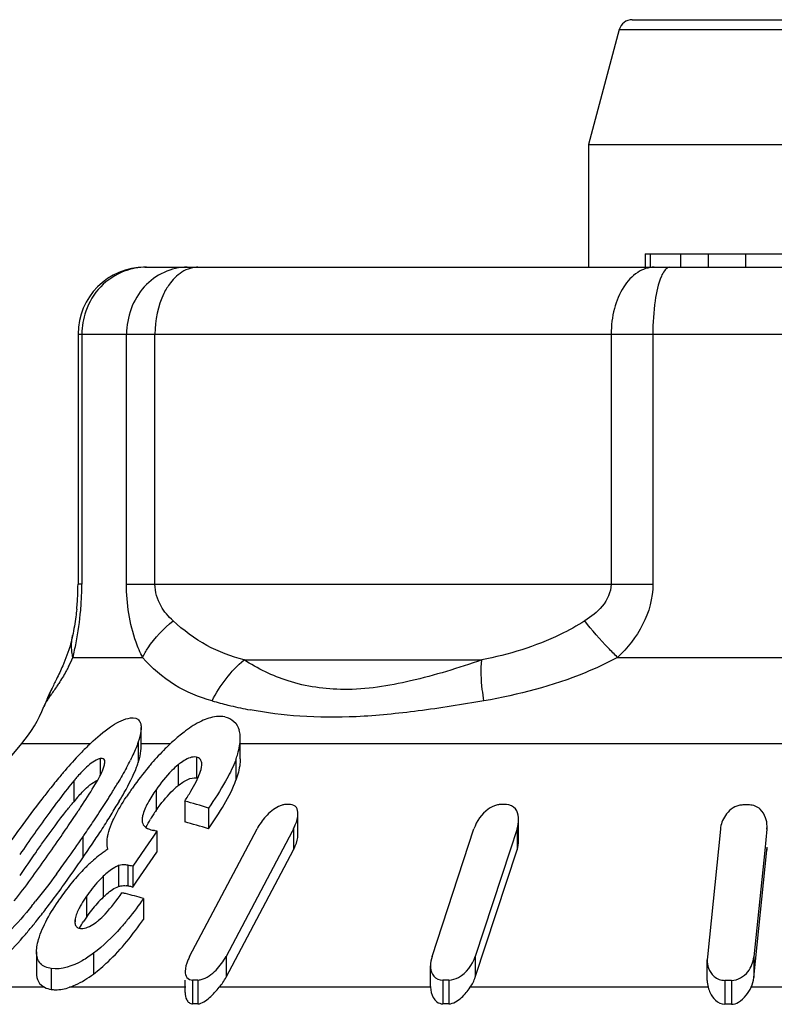
# Model space of a CAD drawing. Units: millimetres. Extents: x 0 to 841, y 0 to 594.
# Drawn here: x 414 to 420, y 235 to 243 of the extents above; entities that cross this region are included whole.
import ezdxf

# ---------------------------------------------------------------- set-up
doc = ezdxf.new("R2010")
doc.units = ezdxf.units.MM
doc.header["$LTSCALE"] = 46.255
doc.layers.get('0').update_dxf_attribs({"linetype": 'CONTINUOUS'})

msp = doc.modelspace()

# ---------------------------------------------------------------- linework, layer by layer
at = {"color": 7, "linetype": 'Continuous'}
for p, q in [((418.9228, 242.5945), (422.2693, 242.5945)), ((418.8261, 242.5204), (418.596, 241.6615)), ((418.8261, 242.5204), (422.3658, 242.5204)), ((418.596, 241.6615), (422.596, 241.6615)), ((418.596, 241.6615), (418.596, 240.7445)), ((419.0187, 240.8445), (420.2026, 240.8445)), ((419.0188, 240.8445), (419.0188, 240.7445)), ((419.0591, 240.7445), (419.0591, 240.8445)), ((419.2861, 240.7445), (419.2861, 240.8445)), ((419.4933, 240.7445), (419.4933, 240.8445)), ((419.7723, 240.7445), (419.7723, 240.8445)), ((415.281, 240.7445), (425.9109, 240.7445)), ((414.781, 240.2445), (426.4109, 240.2445)), ((414.781, 240.2445), (414.781, 238.3758)), ((414.8095, 240.2445), (414.8095, 238.3758)), ((415.1435, 238.3758), (415.1435, 240.2445)), ((415.3563, 238.3758), (415.3563, 240.2445)), ((418.765, 240.2445), (418.765, 238.3758)), ((419.0766, 240.2445), (419.0766, 238.3758)), ((414.8095, 238.3758), (414.781, 238.3758)), ((415.1435, 238.3758), (419.0766, 238.3758)), ((414.7402, 237.9906), (414.7403, 237.9911)), ((414.7431, 237.8279), (415.2636, 237.8279)), ((418.8131, 237.8279), (420.312, 237.8279)), ((416.0215, 237.8102), (417.7986, 237.8102)), ((414.5828, 237.5898), (414.5844, 237.5932)), ((414.5262, 237.461), (414.5262, 237.4609)), ((415.2523, 237.1488), (415.2523, 237.3043)), ((413.846, 236.5702), (414.362, 237.1852)), ((414.362, 237.1852), (414.8743, 237.1852)), ((415.2316, 237.1987), (415.2316, 237.0431)), ((415.2523, 237.1852), (415.4733, 237.1852)), ((415.9934, 237.0698), (415.9934, 237.2253)), ((415.9934, 237.1852), (422.3439, 237.1852)), ((414.9462, 237.0723), (414.9462, 236.9448)), ((415.5295, 237.0254), (415.5295, 236.8698)), ((415.6654, 237.0836), (415.6654, 236.928)), ((415.7056, 237.0223), (415.7059, 237.031)), ((415.9616, 237.0678), (415.9616, 236.9122)), ((414.7493, 236.9058), (414.7493, 236.7502)), ((415.3644, 236.8396), (415.3644, 236.684)), ((415.5782, 236.7542), (415.5782, 236.5986)), ((415.7554, 236.7026), (415.7554, 236.547)), ((416.4245, 236.5048), (416.4245, 236.6604)), ((418.0738, 236.4616), (418.0738, 236.6172)), ((415.3713, 236.5297), (415.3413, 236.4862)), ((415.3713, 236.5297), (415.3713, 236.3741)), ((415.6154, 235.5935), (416.1191, 236.547)), ((416.381, 236.5279), (415.8874, 235.5935)), ((416.3911, 236.547), (416.381, 236.5279)), ((416.3911, 236.547), (416.3911, 236.3915)), ((417.427, 235.5935), (417.7397, 236.547)), ((418.0619, 236.547), (418.0101, 236.3889)), ((418.0619, 236.547), (418.0619, 236.3915)), ((419.5814, 236.5444), (419.4839, 235.5912)), ((419.9288, 236.5444), (419.9126, 236.3863)), ((419.9288, 236.5444), (419.9299, 236.5664)), ((419.9299, 236.5444), (419.9299, 236.5662)), ((414.8163, 236.4854), (414.8163, 236.3298)), ((415.3112, 236.4427), (415.1906, 236.2682)), ((415.3413, 236.4862), (415.3112, 236.4427)), ((415.2208, 236.1563), (415.3713, 236.3741)), ((415.8874, 235.4379), (416.3911, 236.3915)), ((417.7492, 235.4379), (418.0619, 236.3915)), ((418.0101, 236.3889), (417.7492, 235.5935)), ((419.8313, 235.4357), (419.9288, 236.3888)), ((419.9126, 236.3863), (419.8313, 235.5912)), ((419.9288, 236.3888), (419.9299, 236.4108)), ((419.9288, 236.4106), (419.9288, 236.3888)), ((415.0846, 236.2723), (415.0846, 236.1167)), ((415.1527, 236.2757), (415.1527, 236.1202)), ((415.1906, 236.2682), (415.1906, 236.1126)), ((414.9699, 236.1925), (414.9699, 236.0369)), ((415.1906, 236.1126), (415.2208, 236.1563)), ((415.1843, 236.1139), (415.1906, 236.1126)), ((414.8438, 236.043), (414.8438, 235.8874)), ((415.2702, 236.0266), (415.2702, 235.871)), ((414.7598, 235.8736), (414.7598, 235.8517)), ((414.4709, 235.627), (414.4738, 235.6644)), ((414.4709, 235.627), (414.4709, 235.4714)), ((414.8966, 235.6178), (414.8966, 235.4622)), ((415.8874, 235.5935), (415.8874, 235.4379)), ((417.7492, 235.5935), (417.7492, 235.4379)), ((419.4839, 235.5912), (419.4828, 235.569)), ((419.4828, 235.4139), (419.4828, 235.5695)), ((419.8313, 235.5912), (419.8313, 235.4357)), ((414.5806, 235.5037), (414.5806, 235.3477)), ((417.4151, 235.3684), (417.4151, 235.524)), ((415.582, 235.3239), (415.582, 235.4171)), ((415.6376, 235.4171), (415.6376, 235.2396)), ((415.6765, 235.4171), (415.6765, 235.2396)), ((417.5065, 235.4171), (417.5065, 235.2396)), ((417.5525, 235.4171), (417.5525, 235.2396)), ((419.6145, 235.4148), (419.6145, 235.2362)), ((419.6641, 235.4148), (419.6641, 235.2362)), ((414.5304, 235.3631), (413.93, 235.3631)), ((415.5865, 235.3631), (414.7179, 235.3631)), ((417.4152, 235.3631), (415.8369, 235.3631)), ((417.4151, 235.3684), (417.4152, 235.3631)), ((419.4894, 235.3631), (417.7117, 235.3631)), ((421.651, 235.3631), (419.8109, 235.3631))]:
    msp.add_line(p, q, dxfattribs=at)
for centre, radius, start, end in [((418.9227, 242.4945), 0.1, 90, 165), ((415.281, 240.2445), 0.5, 90, 180), ((415.2957, 240.2646), 0.4801, 100.52121, 110.58603), ((415.2923, 240.284), 0.4604, 90.06875, 100.54391), ((413.0608, 238.374), 1.7202, 357.5298, 0.06082), ((412.668, 238.3762), 2.1415, 358.22648, 359.99129), ((412.9222, 238.38), 1.859, 354.10356, 357.52827), ((412.4744, 238.3823), 2.3353, 355.05587, 358.22302), ((412.4798, 238.3805), 2.3297, 349.03553, 355.0874), ((412.3669, 238.4051), 2.4452, 347.6431, 348.97351), ((413.7004, 238.2794), 1.1362, 332.62458, 336.58928), ((411.985, 238.4892), 2.8363, 346.51867, 347.63571), ((416.563, 236.6362), 2.1978, 154.19692, 156.69833), ((415.2204, 237.2851), 0.7066, 155.33146, 161.97501), ((415.22, 237.2853), 0.7062, 154.45825, 155.33086), ((413.596, 237.8279), 1, 320, 338.52736), ((416.0125, 236.8737), 1.5982, 156.70731, 158.38288), ((416.6597, 240.5848), 3.2031, 254.12432, 256.31031), ((416.6542, 240.5628), 3.1806, 256.31332, 256.70372), ((416.6548, 240.566), 3.1838, 256.70529, 259.35333), ((416.4977, 236.0823), 1.5053, 129.32403, 133.5824), ((416.2792, 236.3487), 1.1607, 126.75079, 129.31143), ((416.6743, 235.3041), 2.6035, 134.31817, 136.62804), ((416.3095, 235.6744), 2.0838, 133.41674, 134.25547), ((416.6149, 235.9569), 1.6769, 133.52769, 134.80625), ((416.7792, 235.7948), 1.9077, 134.87557, 139.37117), ((413.2699, 238.0157), 2.129, 331.63418, 333.35915), ((416.9656, 235.6314), 2.1556, 139.30163, 140.2954), ((417.9949, 234.1482), 4.3588, 139.68539, 140.22255), ((414.6724, 237.1026), 0.3156, 335.49827, 337.3852), ((417.1941, 235.4458), 2.45, 140.36949, 144.77954), ((418.8408, 233.4473), 5.4574, 140.24941, 141.52571), ((416.0176, 235.8421), 1.6553, 138.90254, 140.01465), ((410.956, 239.3365), 4.7936, 328.10906, 329.31247), ((415.9029, 236.4081), 0.5938, 128.96102, 131.68928), ((410.0936, 239.87), 5.8078, 327.79665, 328.13546), ((417.0225, 235.5535), 2.2477, 145.47756, 146.81269), ((417.4574, 235.2556), 2.7748, 144.70603, 145.49913), ((415.9174, 235.7717), 1.5238, 137.87555, 140.04867), ((408.4051, 240.922), 7.6592, 326.67479, 326.81596), ((408.4691, 240.9063), 7.7346, 326.36638, 327.45561), ((409.6424, 240.154), 6.3409, 327.48217, 327.79737), ((411.1537, 239.0608), 4.5624, 328.15014, 329.62595), ((415.0666, 234.6668), 2.1491, 71.30644, 76.22861), ((416.3495, 233.3087), 3.4197, 89.67448, 90.32552), ((417.9594, 231.9307), 4.7977, 89.72517, 90.27483), ((419.7734, 231.1459), 5.5799, 89.74521, 90.25479), ((425.2323, 228.9079), 13.1896, 143.94026, 144.79756), ((404.6458, 243.4204), 12.173, 325.65821, 326.38565), ((407.5716, 241.4704), 8.6569, 326.41328, 326.67262), ((409.9688, 239.792), 5.9547, 327.59687, 328.19029), ((416.3163, 236.0183), 1.1614, 146.91531, 148.74663), ((416.5694, 235.8536), 1.4634, 145.42665, 146.91986), ((406.4162, 242.269), 10.1986, 325.63061, 326.38027), ((408.7926, 240.5413), 7.3493, 326.58034, 327.57834), ((415.0666, 234.5112), 2.1491, 71.30644, 76.22861), ((417.9012, 236.6174), 0.1727, 359.9489, 5.30399), ((426.2239, 227.8883), 14.7005, 143.88375, 145.14793), ((431.5659, 224.4294), 20.9467, 144.77464, 145.2971), ((400.3794, 246.3255), 17.3345, 325.43442, 325.68495), ((405.0861, 243.1752), 11.8082, 325.49028, 325.64455), ((415.391, 236.7649), 0.2343, 256.08349, 258.69056), ((414.941, 234.522), 2.0533, 77.90217, 78.65104), ((405.6756, 242.7643), 11.0895, 324.4728, 325.51408), ((405.9345, 242.4394), 10.7803, 325.47682, 326.18118), ((407.3413, 241.495), 9.0859, 326.19169, 326.60166), ((431.1418, 224.5696), 20.4297, 144.70395, 145.30204), ((415.6226, 235.4827), 1.1034, 127.63582, 131.19004), ((415.5732, 235.5461), 1.023, 125.72119, 127.61298), ((415.5345, 235.6), 0.9566, 123.7158, 125.72467), ((407.5813, 241.4051), 8.7488, 323.57025, 324.46469), ((405.2989, 242.8705), 11.5483, 324.7933, 325.50189), ((415.751, 235.3393), 1.2959, 132.42828, 135.89855), ((415.6842, 235.4115), 1.1975, 131.16352, 132.39875), ((415.8623, 235.2311), 1.451, 135.88881, 138.64192), ((414.7625, 234.2073), 2.1049, 78.26319, 79.31457), ((416.1571, 234.9871), 1.8338, 141.18105, 145.55766), ((415.9722, 235.1342), 1.5976, 138.63873, 141.13604), ((414.6194, 233.9128), 2.2116, 76.48585, 77.19635), ((414.5999, 233.8348), 2.292, 72.99507, 76.46813), ((415.1192, 235.9436), 0.1798, 79.2379, 82.71553), ((414.7629, 234.0541), 2.1025, 78.43814, 79.31494), ((410.8285, 238.929), 4.6648, 320.67303, 321.19776), ((415.634, 235.3514), 0.9547, 138.03589, 141.94346), ((415.5656, 235.413), 0.8626, 133.67749, 138.04128), ((415.7109, 235.2911), 1.0524, 141.93798, 145.48165), ((410.7175, 238.8634), 4.8077, 320.83917, 321.36816), ((415.7443, 235.2664), 1.0939, 145.40702, 147.29973), ((414.6655, 236.1773), 0.4131, 307.0413, 310.31341), ((411.2191, 238.4532), 4.1597, 319.6226, 320.85767), ((417.5963, 235.5236), 0.1811, 179.86453, 184.78511), ((415.657, 231.4398), 3.9773, 89.72012, 90.27988), ((417.5295, 229.8371), 5.58, 89.7637, 90.2363), ((419.6393, 228.9257), 6.4892, 89.78091, 90.21909), ((419.7024, 235.4214), 0.2208, 195.31354, 206.6242), ((415.657, 232.5866), 2.6531, 89.58042, 90.41958), ((417.5295, 231.5175), 3.7222, 89.64576, 90.35424), ((419.6393, 230.9574), 4.2789, 89.66773, 90.33227)]:
    msp.add_arc(centre, radius, start, end, dxfattribs=at)
for points, knots in [([(415.1269, 240.7141), (415.061, 240.6894), (414.9382, 240.6084), (414.8623, 240.4828), (414.8388, 240.4154)], [0, 0, 0, 0, 0.496152, 1, 1, 1, 1]), ([(415.5979, 240.7445), (415.5387, 240.7445), (415.417, 240.7169), (415.2143, 240.5677), (415.1435, 240.3704), (415.1435, 240.2445)], [0, 0, 0, 0, 0.240686, 0.48856, 1, 1, 1, 1]), ([(415.6777, 240.7445), (415.6637, 240.7445), (415.6049, 240.7383), (415.5504, 240.7074), (415.517, 240.6775)], [0, 0, 0, 0, 0.237406, 1, 1, 1, 1]), ([(419.0864, 240.7445), (419.0435, 240.7445), (418.9498, 240.7121), (418.8461, 240.5952), (418.7803, 240.4324), (418.765, 240.3087), (418.765, 240.2445)], [0, 0, 0, 0, 0.198337, 0.430312, 0.70291, 1, 1, 1, 1]), ([(419.2033, 240.7445), (419.1976, 240.7445), (419.181, 240.7394), (419.1584, 240.715), (419.1462, 240.6916), (419.14, 240.6775)], [0, 0, 0, 0, 0.1765, 0.518708, 1, 1, 1, 1]), ([(415.4711, 240.6275), (415.4524, 240.6031), (415.3825, 240.4872), (415.3563, 240.3483), (415.3563, 240.2445)], [0, 0, 0, 0, 0.228504, 1, 1, 1, 1]), ([(419.14, 240.6775), (419.1146, 240.6199), (419.0861, 240.4739), (419.0766, 240.328), (419.0766, 240.2445)], [0, 0, 0, 0, 0.429687, 1, 1, 1, 1]), ([(415.2636, 237.8279), (415.2451, 237.8651), (415.1719, 238.0385), (415.1435, 238.2295), (415.1435, 238.3758)], [0, 0, 0, 0, 0.220949, 1, 1, 1, 1]), ([(415.4915, 238.1019), (415.4564, 238.1338), (415.3875, 238.2138), (415.3563, 238.3192), (415.3563, 238.3758)], [0, 0, 0, 0, 0.455547, 1, 1, 1, 1]), ([(418.765, 238.3758), (418.765, 238.3167), (418.7086, 238.2024), (418.6155, 238.1324), (418.5676, 238.1019)], [0, 0, 0, 0, 0.510356, 1, 1, 1, 1]), ([(419.0766, 238.3758), (419.0767, 238.2718), (419.0199, 238.063), (418.8872, 237.8993), (418.8131, 237.8279)], [0, 0, 0, 0, 0.502658, 1, 1, 1, 1]), ([(414.7713, 238.1891), (414.7694, 238.1703), (414.7615, 238.1037), (414.75, 238.0377), (414.7402, 237.9906)], [0, 0, 0, 0, 0.282232, 1, 1, 1, 1]), ([(415.2636, 237.8279), (415.2756, 237.8526), (415.3353, 237.9563), (415.4202, 238.044), (415.4915, 238.1019)], [0, 0, 0, 0, 0.229922, 1, 1, 1, 1]), ([(416.0215, 237.8102), (415.9256, 237.8354), (415.7326, 237.9073), (415.5685, 238.0317), (415.4915, 238.1019)], [0, 0, 0, 0, 0.487536, 1, 1, 1, 1]), ([(418.5676, 238.1019), (418.5087, 238.0642), (418.2677, 237.9303), (418, 237.8498), (417.7986, 237.8102)], [0, 0, 0, 0, 0.254145, 1, 1, 1, 1]), ([(418.8131, 237.8279), (418.7893, 237.8514), (418.7033, 237.9388), (418.6217, 238.0309), (418.5676, 238.1019)], [0, 0, 0, 0, 0.272469, 1, 1, 1, 1]), ([(414.7402, 237.9911), (414.7358, 237.9698), (414.717, 237.8927), (414.6896, 237.8179), (414.6667, 237.7651)], [0, 0, 0, 0, 0.274795, 1, 1, 1, 1]), ([(414.7431, 237.8279), (414.7399, 237.8415), (414.7302, 237.8952), (414.7319, 237.9509), (414.7402, 237.9906)], [0, 0, 0, 0, 0.256259, 1, 1, 1, 1]), ([(415.7835, 237.5038), (415.6852, 237.5317), (415.4901, 237.6099), (415.3336, 237.7504), (415.2636, 237.8279)], [0, 0, 0, 0, 0.494437, 1, 1, 1, 1]), ([(418.8131, 237.8279), (418.7343, 237.786), (418.4156, 237.6378), (418.0722, 237.5489), (417.8145, 237.5038)], [0, 0, 0, 0, 0.254368, 1, 1, 1, 1]), ([(414.7094, 237.7569), (414.7034, 237.7455), (414.681, 237.7038), (414.6562, 237.6634), (414.6374, 237.6346)], [0, 0, 0, 0, 0.272688, 1, 1, 1, 1]), ([(417.7986, 237.8102), (417.6241, 237.7491), (417.2871, 237.6449), (416.796, 237.5654), (416.3626, 237.6273), (416.1242, 237.7448), (416.0215, 237.8102)], [0, 0, 0, 0, 0.300676, 0.573369, 0.801975, 1, 1, 1, 1]), ([(417.8145, 237.5038), (417.8097, 237.5322), (417.7953, 237.6335), (417.7904, 237.737), (417.7986, 237.8102)], [0, 0, 0, 0, 0.281235, 1, 1, 1, 1]), ([(414.6374, 237.6346), (414.6314, 237.6255), (414.6104, 237.5938), (414.5885, 237.5627), (414.573, 237.5404)], [0, 0, 0, 0, 0.28496, 1, 1, 1, 1]), ([(414.573, 237.5404), (414.5707, 237.537), (414.5624, 237.525), (414.5541, 237.5128), (414.5485, 237.5038)], [0, 0, 0, 0, 0.274496, 1, 1, 1, 1]), ([(414.5485, 237.5038), (414.5462, 237.5002), (414.538, 237.4868), (414.5308, 237.4727), (414.5266, 237.4621)], [0, 0, 0, 0, 0.272893, 1, 1, 1, 1]), ([(417.8145, 237.5038), (417.6516, 237.4752), (417.3347, 237.4254), (416.8752, 237.3787), (416.4534, 237.3797), (416.1894, 237.414), (416.0666, 237.437)], [0, 0, 0, 0, 0.282185, 0.547096, 0.786912, 1, 1, 1, 1]), ([(415.878, 237.3836), (415.8575, 237.3876), (415.7967, 237.3892), (415.6941, 237.3534), (415.6221, 237.3067), (415.5847, 237.2788)], [0, 0, 0, 0, 0.196376, 0.561831, 1, 1, 1, 1]), ([(415.878, 237.3836), (415.903, 237.3787), (415.9519, 237.3565), (415.9775, 237.3098), (415.985, 237.286)], [0, 0, 0, 0, 0.505001, 1, 1, 1, 1]), ([(414.8773, 237.188), (414.9232, 237.2314), (415.0076, 237.3046), (415.1079, 237.3623), (415.1557, 237.3731)], [0, 0, 0, 0, 0.562634, 1, 1, 1, 1]), ([(415.1557, 237.3731), (415.1794, 237.3784), (415.2215, 237.3817), (415.2503, 237.3402), (415.2523, 237.3168), (415.2523, 237.3043)], [0, 0, 0, 0, 0.514289, 0.734819, 1, 1, 1, 1]), ([(415.2523, 237.3043), (415.2523, 237.2963), (415.2497, 237.2603), (415.2402, 237.2253), (415.2316, 237.1987)], [0, 0, 0, 0, 0.222835, 1, 1, 1, 1]), ([(415.2316, 237.1987), (415.228, 237.1875), (415.2111, 237.1406), (415.1899, 237.0952), (415.1728, 237.0611)], [0, 0, 0, 0, 0.234583, 1, 1, 1, 1]), ([(415.9616, 237.0678), (415.9663, 237.0814), (415.9827, 237.1325), (415.9934, 237.1861), (415.9934, 237.2253)], [0, 0, 0, 0, 0.269267, 1, 1, 1, 1]), ([(415.2316, 237.0431), (415.2346, 237.0525), (415.2449, 237.0869), (415.2523, 237.1227), (415.2522, 237.1487)], [0, 0, 0, 0, 0.275334, 1, 1, 1, 1]), ([(414.9462, 237.0723), (414.9411, 237.0712), (414.9171, 237.0631), (414.8954, 237.0492), (414.8794, 237.0372)], [0, 0, 0, 0, 0.204925, 1, 1, 1, 1]), ([(414.9818, 237.0477), (414.9818, 237.0539), (414.9799, 237.0673), (414.9673, 237.0727), (414.9616, 237.0733)], [0, 0, 0, 0, 0.520996, 1, 1, 1, 1]), ([(414.9813, 237.0396), (414.9814, 237.041), (414.9817, 237.0437), (414.9818, 237.0464), (414.9818, 237.0477)], [0, 0, 0, 0, 0.512346, 1, 1, 1, 1]), ([(415.5295, 237.0254), (415.513, 237.012), (415.4514, 236.9561), (415.3995, 236.8905), (415.3644, 236.8396)], [0, 0, 0, 0, 0.255827, 1, 1, 1, 1]), ([(415.6654, 237.0836), (415.6577, 237.0851), (415.6172, 237.0842), (415.5806, 237.0629), (415.5546, 237.0444)], [0, 0, 0, 0, 0.198786, 1, 1, 1, 1]), ([(415.6632, 236.8994), (415.6735, 236.92), (415.6911, 236.9596), (415.7041, 237.0018), (415.7056, 237.0223)], [0, 0, 0, 0, 0.529378, 1, 1, 1, 1]), ([(415.7059, 237.031), (415.7057, 237.0431), (415.6999, 237.0684), (415.6768, 237.0815), (415.6654, 237.0836)], [0, 0, 0, 0, 0.512231, 1, 1, 1, 1]), ([(415.9616, 237.0678), (415.9588, 237.0598), (415.9466, 237.0272), (415.932, 236.9955), (415.9203, 236.9718)], [0, 0, 0, 0, 0.241827, 1, 1, 1, 1]), ([(415.9934, 237.0698), (415.9934, 237.0574), (415.9898, 237.0037), (415.9752, 236.9513), (415.9616, 236.9122)], [0, 0, 0, 0, 0.229859, 1, 1, 1, 1]), ([(415.0898, 236.7539), (415.1024, 236.7754), (415.1496, 236.8582), (415.1939, 236.943), (415.2193, 237.0086)], [0, 0, 0, 0, 0.262203, 1, 1, 1, 1]), ([(415.9203, 236.9718), (415.9089, 236.9491), (415.859, 236.8563), (415.8011, 236.7681), (415.7554, 236.7026)], [0, 0, 0, 0, 0.241365, 1, 1, 1, 1]), ([(414.7493, 236.9058), (414.7332, 236.8866), (414.6716, 236.81), (414.6129, 236.731), (414.5697, 236.6717)], [0, 0, 0, 0, 0.254199, 1, 1, 1, 1]), ([(414.7873, 236.7938), (414.7982, 236.8059), (414.8397, 236.8499), (414.8863, 236.8924), (414.9271, 236.9102)], [0, 0, 0, 0, 0.268192, 1, 1, 1, 1]), ([(415.5295, 236.8698), (415.5518, 236.8878), (415.5922, 236.9172), (415.6442, 236.932), (415.6654, 236.928)], [0, 0, 0, 0, 0.569263, 1, 1, 1, 1]), ([(415.7554, 236.547), (415.797, 236.6067), (415.8737, 236.7237), (415.9393, 236.8487), (415.9616, 236.9122)], [0, 0, 0, 0, 0.519349, 1, 1, 1, 1]), ([(414.5683, 236.8426), (414.5492, 236.8186), (414.4745, 236.7233), (414.4019, 236.6262), (414.3485, 236.5531)], [0, 0, 0, 0, 0.252985, 1, 1, 1, 1]), ([(415.3644, 236.8396), (415.3423, 236.8075), (415.3033, 236.746), (415.271, 236.679), (415.2637, 236.6456)], [0, 0, 0, 0, 0.53237, 1, 1, 1, 1]), ([(415.3644, 236.684), (415.3745, 236.6987), (415.4175, 236.7584), (415.4663, 236.8144), (415.508, 236.8515)], [0, 0, 0, 0, 0.241908, 1, 1, 1, 1]), ([(415.0312, 236.5844), (415.0382, 236.6008), (415.0704, 236.6697), (415.1097, 236.7351), (415.1414, 236.7838)], [0, 0, 0, 0, 0.235565, 1, 1, 1, 1]), ([(416.4245, 236.6604), (416.4245, 236.6764), (416.4201, 236.7118), (416.3852, 236.7283), (416.3689, 236.7284)], [0, 0, 0, 0, 0.496377, 1, 1, 1, 1]), ([(417.9088, 236.7246), (417.8862, 236.7188), (417.8098, 236.6803), (417.7586, 236.6046), (417.7397, 236.547)], [0, 0, 0, 0, 0.277325, 1, 1, 1, 1]), ([(418.0731, 236.6333), (418.071, 236.6557), (418.0576, 236.7051), (418.0073, 236.7283), (417.9824, 236.7284)], [0, 0, 0, 0, 0.474997, 1, 1, 1, 1]), ([(419.7196, 236.7219), (419.6789, 236.7117), (419.6111, 236.6576), (419.5851, 236.5806), (419.5814, 236.5444)], [0, 0, 0, 0, 0.53554, 1, 1, 1, 1]), ([(419.9193, 236.6307), (419.911, 236.6544), (419.8826, 236.7031), (419.827, 236.7256), (419.7982, 236.7257)], [0, 0, 0, 0, 0.465241, 1, 1, 1, 1]), ([(414.4676, 236.3739), (414.4861, 236.4), (414.5612, 236.5053), (414.6377, 236.6098), (414.6978, 236.6865)], [0, 0, 0, 0, 0.247101, 1, 1, 1, 1]), ([(416.2801, 236.7148), (416.2433, 236.6974), (416.1823, 236.6445), (416.1367, 236.5803), (416.1191, 236.547)], [0, 0, 0, 0, 0.519075, 1, 1, 1, 1]), ([(416.3911, 236.547), (416.3961, 236.5565), (416.4131, 236.5922), (416.4245, 236.6316), (416.4245, 236.6604)], [0, 0, 0, 0, 0.271912, 1, 1, 1, 1]), ([(415.0013, 236.4822), (415.0025, 236.4903), (415.0089, 236.5253), (415.0205, 236.5592), (415.0312, 236.5844)], [0, 0, 0, 0, 0.230357, 1, 1, 1, 1]), ([(415.2687, 236.5785), (415.2784, 236.5621), (415.3028, 236.5465), (415.3277, 236.5392), (415.3346, 236.5375)], [0, 0, 0, 0, 0.728228, 1, 1, 1, 1]), ([(416.3911, 236.3915), (416.3961, 236.401), (416.4131, 236.4366), (416.4245, 236.476), (416.4245, 236.5048)], [0, 0, 0, 0, 0.271912, 1, 1, 1, 1]), ([(415.1527, 236.2757), (415.1477, 236.2767), (415.1251, 236.2801), (415.1014, 236.2779), (415.0846, 236.2723)], [0, 0, 0, 0, 0.223708, 1, 1, 1, 1]), ([(414.4732, 235.8619), (414.4962, 235.8908), (414.5861, 236.0057), (414.6719, 236.1236), (414.7347, 236.2126)], [0, 0, 0, 0, 0.253482, 1, 1, 1, 1]), ([(415.0846, 236.2723), (415.0745, 236.2688), (415.0321, 236.2483), (414.996, 236.2174), (414.9699, 236.1925)], [0, 0, 0, 0, 0.22822, 1, 1, 1, 1]), ([(414.9699, 236.1925), (414.9578, 236.1809), (414.9119, 236.1344), (414.8713, 236.083), (414.8438, 236.043)], [0, 0, 0, 0, 0.256442, 1, 1, 1, 1]), ([(414.9328, 235.8623), (414.9506, 235.8774), (415.0157, 235.9413), (415.0708, 236.0141), (415.1095, 236.0694)], [0, 0, 0, 0, 0.257667, 1, 1, 1, 1]), ([(414.9699, 236.0369), (414.9788, 236.0454), (415.0133, 236.0765), (415.052, 236.1057), (415.0846, 236.1167)], [0, 0, 0, 0, 0.262693, 1, 1, 1, 1]), ([(415.0846, 236.1167), (415.0898, 236.1184), (415.1085, 236.1234), (415.1282, 236.1236), (415.142, 236.1219)], [0, 0, 0, 0, 0.281846, 1, 1, 1, 1]), ([(414.4864, 235.7215), (414.5014, 235.7728), (414.5493, 235.8776), (414.6103, 235.9742), (414.6447, 236.0243)], [0, 0, 0, 0, 0.468378, 1, 1, 1, 1]), ([(414.8061, 235.9842), (414.8006, 235.9748), (414.7813, 235.9398), (414.7647, 235.9023), (414.7598, 235.8736)], [0, 0, 0, 0, 0.273333, 1, 1, 1, 1]), ([(414.7577, 235.8518), (414.7577, 235.8429), (414.7597, 235.8252), (414.7727, 235.8121), (414.7799, 235.8085)], [0, 0, 0, 0, 0.526955, 1, 1, 1, 1]), ([(414.8522, 235.8115), (414.8574, 235.8135), (414.8794, 235.8232), (414.8996, 235.8365), (414.9144, 235.8475)], [0, 0, 0, 0, 0.232533, 1, 1, 1, 1]), ([(415.1567, 235.875), (415.1378, 235.8517), (415.0589, 235.7587), (414.9704, 235.6729), (414.8966, 235.6178)], [0, 0, 0, 0, 0.245929, 1, 1, 1, 1]), ([(414.8966, 235.4622), (414.9347, 235.4907), (415.0755, 235.6116), (415.1917, 235.7581), (415.2702, 235.871)], [0, 0, 0, 0, 0.256755, 1, 1, 1, 1]), ([(414.7938, 235.8041), (414.798, 235.8034), (414.8177, 235.8017), (414.8377, 235.806), (414.8522, 235.8115)], [0, 0, 0, 0, 0.216423, 1, 1, 1, 1]), ([(414.5806, 235.5037), (414.5509, 235.5083), (414.4872, 235.5309), (414.4711, 235.5972), (414.471, 235.6271)], [0, 0, 0, 0, 0.50154, 1, 1, 1, 1]), ([(414.8966, 235.6178), (414.8693, 235.5974), (414.7766, 235.5346), (414.6588, 235.4914), (414.5806, 235.5037)], [0, 0, 0, 0, 0.301211, 1, 1, 1, 1]), ([(415.6154, 235.5935), (415.6105, 235.5841), (415.5938, 235.5489), (415.582, 235.5102), (415.5817, 235.4817)], [0, 0, 0, 0, 0.271928, 1, 1, 1, 1]), ([(415.7006, 235.4205), (415.7436, 235.4317), (415.8166, 235.4868), (415.8679, 235.5565), (415.8874, 235.5935)], [0, 0, 0, 0, 0.514733, 1, 1, 1, 1]), ([(417.5525, 235.4171), (417.5773, 235.417), (417.6675, 235.4478), (417.7284, 235.5301), (417.7492, 235.5935)], [0, 0, 0, 0, 0.27079, 1, 1, 1, 1]), ([(419.6641, 235.4148), (419.7106, 235.4146), (419.797, 235.4663), (419.8272, 235.5516), (419.8313, 235.5912)], [0, 0, 0, 0, 0.537854, 1, 1, 1, 1]), ([(414.4709, 235.4714), (414.4709, 235.4488), (414.4777, 235.4037), (414.5121, 235.3722), (414.5304, 235.3631)], [0, 0, 0, 0, 0.524271, 1, 1, 1, 1]), ([(415.5817, 235.4817), (415.5815, 235.4663), (415.5877, 235.4321), (415.6217, 235.417), (415.6376, 235.4171)], [0, 0, 0, 0, 0.491716, 1, 1, 1, 1]), ([(417.4158, 235.5085), (417.4177, 235.4867), (417.4318, 235.4381), (417.4818, 235.417), (417.5065, 235.4171)], [0, 0, 0, 0, 0.470175, 1, 1, 1, 1]), ([(419.4933, 235.5062), (419.5013, 235.483), (419.5307, 235.4353), (419.5858, 235.4147), (419.6145, 235.4148)], [0, 0, 0, 0, 0.46113, 1, 1, 1, 1]), ([(414.7179, 235.3631), (414.7328, 235.3681), (414.7963, 235.3936), (414.8545, 235.4308), (414.8966, 235.4622)], [0, 0, 0, 0, 0.231073, 1, 1, 1, 1]), ([(414.5806, 235.3477), (414.5905, 235.3461), (414.6368, 235.3417), (414.6835, 235.3516), (414.7179, 235.3631)], [0, 0, 0, 0, 0.217857, 1, 1, 1, 1]), ([(415.582, 235.3239), (415.582, 235.3053), (415.5861, 235.2765), (415.6091, 235.246), (415.6281, 235.2395), (415.6376, 235.2396)], [0, 0, 0, 0, 0.501891, 0.744385, 1, 1, 1, 1]), ([(415.6765, 235.2396), (415.6923, 235.2395), (415.7248, 235.2541), (415.7784, 235.2964), (415.8143, 235.3361), (415.8369, 235.3631)], [0, 0, 0, 0, 0.229925, 0.488012, 1, 1, 1, 1]), ([(417.4152, 235.3631), (417.416, 235.3366), (417.4265, 235.2956), (417.4614, 235.2506), (417.4912, 235.2395), (417.5065, 235.2396)], [0, 0, 0, 0, 0.475273, 0.725983, 1, 1, 1, 1]), ([(417.5525, 235.2396), (417.5874, 235.2394), (417.6502, 235.2838), (417.6926, 235.3355), (417.7117, 235.3631)], [0, 0, 0, 0, 0.508921, 1, 1, 1, 1]), ([(419.6641, 235.2362), (419.6823, 235.2361), (419.7259, 235.2518), (419.7743, 235.3002), (419.8008, 235.342), (419.8109, 235.3631)], [0, 0, 0, 0, 0.269809, 0.652196, 1, 1, 1, 1]), ([(419.505, 235.3225), (419.5152, 235.302), (419.5417, 235.2612), (419.5893, 235.236), (419.6145, 235.2362)], [0, 0, 0, 0, 0.475818, 1, 1, 1, 1])]:
    msp.add_open_spline(points, degree=3, knots=knots, dxfattribs=at)
for points in [[(415.517, 240.6775), (415.5001, 240.6624), (415.4848, 240.6455), (415.4711, 240.6275)], [(414.8388, 240.4154), (414.8197, 240.3608), (414.8095, 240.3023), (414.8095, 240.2445)], [(414.6667, 237.7651), (414.6522, 237.7317), (414.6363, 237.6988), (414.6202, 237.6662)], [(415.7835, 237.5038), (415.8408, 237.6197), (415.923, 237.7263), (416.0215, 237.8102)], [(414.6202, 237.6662), (414.6077, 237.6408), (414.595, 237.6155), (414.5828, 237.59)], [(415.9902, 237.2647), (415.9889, 237.2719), (415.9872, 237.2791), (415.985, 237.286)], [(415.9934, 237.2253), (415.9934, 237.2385), (415.9925, 237.2517), (415.9902, 237.2647)], [(414.7817, 237.0921), (414.7437, 237.0519), (414.7071, 237.0104), (414.6713, 236.9682)], [(414.8794, 237.0372), (414.8635, 237.0253), (414.8486, 237.0121), (414.8344, 236.9983)], [(414.9616, 237.0733), (414.9565, 237.0739), (414.9512, 237.0733), (414.9462, 237.0723)], [(414.9748, 237.0113), (414.9777, 237.0205), (414.9801, 237.03), (414.9813, 237.0396)], [(415.2193, 237.0086), (415.2237, 237.02), (415.2278, 237.0315), (415.2316, 237.0431)], [(415.5546, 237.0444), (415.546, 237.0384), (415.5377, 237.032), (415.5295, 237.0254)], [(414.8344, 236.9983), (414.8119, 236.9767), (414.7907, 236.9537), (414.7702, 236.9302)], [(414.9441, 236.9408), (414.9495, 236.951), (414.9548, 236.9613), (414.9595, 236.9718)], [(414.9637, 236.9813), (414.9678, 236.9911), (414.9716, 237.0011), (414.9748, 237.0113)], [(415.1432, 237.0042), (415.1225, 236.9657), (415.1007, 236.9277), (415.0784, 236.89)], [(414.8152, 236.7299), (414.8481, 236.7802), (414.8805, 236.8308), (414.9112, 236.8825)], [(414.9112, 236.8825), (414.9225, 236.9017), (414.9337, 236.9211), (414.9441, 236.9408)], [(415.6247, 236.829), (415.6382, 236.852), (415.6513, 236.8754), (415.6632, 236.8994)], [(415.6654, 236.928), (415.6691, 236.9274), (415.6726, 236.9264), (415.676, 236.925)], [(415.5782, 236.7542), (415.5942, 236.7788), (415.6098, 236.8037), (415.6247, 236.829)], [(414.6978, 236.6865), (414.7147, 236.708), (414.7318, 236.7293), (414.7493, 236.7502)], [(416.3058, 236.7246), (416.297, 236.7221), (416.2884, 236.7187), (416.2801, 236.7148)], [(416.3301, 236.7284), (416.3219, 236.7283), (416.3137, 236.7268), (416.3058, 236.7246)], [(417.9364, 236.7284), (417.9271, 236.7283), (417.9178, 236.7269), (417.9088, 236.7246)], [(419.7486, 236.7257), (419.7388, 236.7257), (419.7291, 236.7243), (419.7196, 236.7219)], [(415.2637, 236.6456), (415.2615, 236.6355), (415.2601, 236.6252), (415.2602, 236.615)], [(415.2602, 236.615), (415.2602, 236.6092), (415.2606, 236.6035), (415.2617, 236.5978)], [(415.2617, 236.5978), (415.263, 236.5911), (415.2652, 236.5844), (415.2687, 236.5785)], [(415.2888, 236.558), (415.2992, 236.5795), (415.311, 236.6004), (415.3234, 236.6209)], [(418.0619, 236.547), (418.0693, 236.5696), (418.0738, 236.5935), (418.0738, 236.6172)], [(419.9299, 236.5662), (419.9299, 236.588), (419.9265, 236.6101), (419.9193, 236.6307)], [(414.4282, 236.1711), (414.5052, 236.2763), (414.58, 236.3833), (414.654, 236.4907)], [(414.9986, 236.444), (414.9986, 236.4568), (414.9995, 236.4696), (415.0013, 236.4822)], [(415.0035, 236.3957), (415.0002, 236.4115), (414.9986, 236.4278), (414.9986, 236.444)], [(418.0619, 236.3915), (418.0693, 236.414), (418.0738, 236.4379), (418.0738, 236.4616)], [(414.6205, 236.2098), (414.5696, 236.1408), (414.5176, 236.0727), (414.4639, 236.0059)], [(414.305, 236.0091), (414.3474, 236.062), (414.3881, 236.1163), (414.4282, 236.1711)], [(414.8438, 236.043), (414.8306, 236.0238), (414.8179, 236.0043), (414.8061, 235.9842)], [(415.2702, 236.0266), (415.2342, 235.9748), (415.1965, 235.924), (415.1567, 235.875)], [(414.437, 235.9727), (414.3818, 235.9054), (414.3247, 235.8394), (414.2641, 235.7769)], [(414.7598, 235.8736), (414.7585, 235.8664), (414.7577, 235.8591), (414.7577, 235.8518)], [(414.7926, 235.8044), (414.8022, 235.8225), (414.8127, 235.8401), (414.8237, 235.8574)], [(414.7799, 235.8085), (414.7842, 235.8063), (414.789, 235.8049), (414.7938, 235.8041)], [(414.2328, 235.5898), (414.2872, 235.6434), (414.3384, 235.7003), (414.3879, 235.7584)], [(414.4738, 235.6644), (414.4766, 235.6837), (414.481, 235.7028), (414.4864, 235.7215)], [(417.427, 235.5935), (417.4197, 235.5712), (417.4152, 235.5475), (417.4152, 235.524)], [(419.4828, 235.5695), (419.4828, 235.5481), (419.4863, 235.5264), (419.4933, 235.5062)], [(415.6765, 235.4171), (415.6846, 235.417), (415.6928, 235.4184), (415.7006, 235.4205)], [(415.8369, 235.3631), (415.8562, 235.3862), (415.8734, 235.4113), (415.8874, 235.4379)], [(417.7117, 235.3631), (417.7276, 235.386), (417.7405, 235.4114), (417.7492, 235.4379)], [(419.4828, 235.4139), (419.4828, 235.3968), (419.4849, 235.3796), (419.4894, 235.3631)], [(419.8109, 235.3631), (419.8217, 235.3858), (419.8287, 235.4107), (419.8313, 235.4357)], [(414.5304, 235.3631), (414.5461, 235.3553), (414.5633, 235.3505), (414.5806, 235.3477)]]:
    msp.add_open_spline(points, degree=3, dxfattribs=at)

doc.saveas('drawing.dxf')
